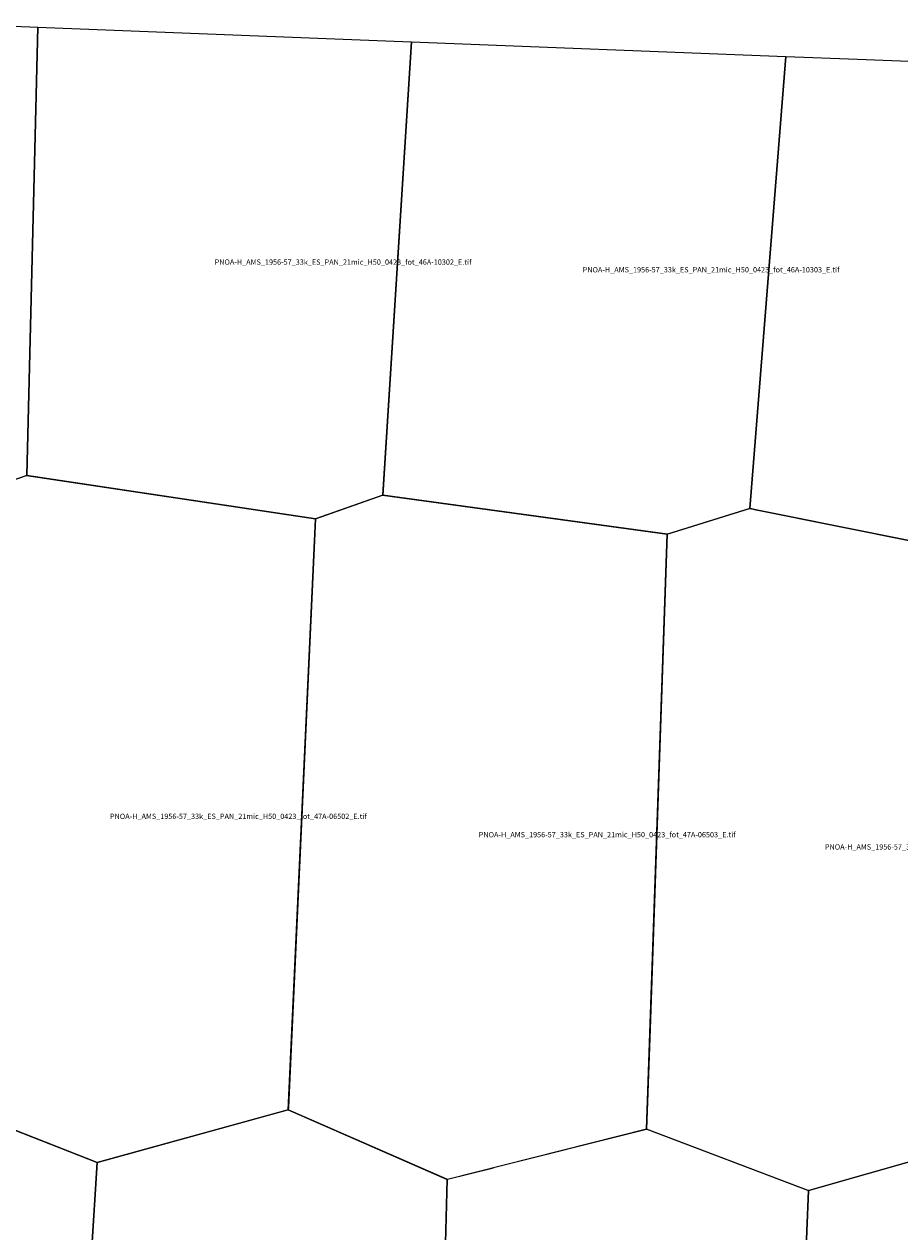
# Model space of a CAD drawing. Extents: x 204615 to 234963, y 4562158 to 4581478.
# Drawn here: x 212805 to 219645, y 4572030 to 4581464 of the extents above; entities that cross this region are included whole.
import ezdxf

# ---------------------------------------------------------------- set-up
doc = ezdxf.new("R2010")
doc.units = 0

msp = doc.modelspace()

# ---------------------------------------------------------------- linework, layer by layer
at = {"layer": 'PNOA-H_AMS_1956-57_33k_ES_PAN_21mic_H50_0423_fot_46A-10301_E_tif'}
msp.add_polyline3d([(212340.054, 4581464.006, 589.36), (212912.733, 4581441.425, 536.354), (212825.5, 4577938.293, 612.82), (212150.5, 4577705.293, 569.8)], dxfattribs=at)
at = {"layer": 'PNOA-H_AMS_1956-57_33k_ES_PAN_21mic_H50_0423_fot_46A-10302_E_tif'}
msp.add_polyline3d([(215829.511, 4581326.417, 639.841), (215606, 4577783.293, 661.2), (215080.5, 4577598.793, 636), (212825.5, 4577938.293, 612.82), (212912.733, 4581441.425, 536.354), (215827.37, 4581326.5, 639.842)], close=True, dxfattribs=at)
at = {"layer": 'PNOA-H_AMS_1956-57_33k_ES_PAN_21mic_H50_0423_fot_46A-10303_E_tif'}
msp.add_polyline3d([(218754.03, 4581212.512, 662.944), (218474.5, 4577681.293, 661.9), (218473.5, 4577679.293, 661.7), (217829.5, 4577479.293, 573.02), (215606, 4577783.293, 661.2), (215606, 4577787.293, 661.2), (215829.457, 4581326.419, 639.844)], close=True, dxfattribs=at)
at = {"layer": 'PNOA-H_AMS_1956-57_33k_ES_PAN_21mic_H50_0423_fot_46A-10304_E_tif'}
msp.add_polyline3d([(221726.576, 4581097.898, 717.355), (221444.5, 4577580.293, 755.64), (220403.5, 4577293.293, 732.06), (218532.5, 4577667.793, 669.5), (218475.5, 4577679.293, 662), (218474, 4577679.793, 661.8), (218474, 4577681.293, 661.8), (218753.773, 4581212.522, 663.131), (219314.668, 4581190.676, 682.222)], close=True, dxfattribs=at)
at = {"layer": 'PNOA-H_AMS_1956-57_33k_ES_PAN_21mic_H50_0423_fot_47A-06502_E_tif'}
msp.add_polyline3d([(212824.5, 4577938.293, 612.72), (215080.5, 4577598.793, 636), (214869.5, 4573004.293, 734), (214868.5, 4572982.793, 734.3), (214867.5, 4572981.793, 734.5), (213376.5, 4572571.293, 705), (211830.5, 4573178.293, 689), (212151.5, 4577705.293, 570.2), (212823, 4577937.793, 612.54), (212824.5, 4577938.293, 612.72)], close=True, dxfattribs=at)
at = {"layer": 'PNOA-H_AMS_1956-57_33k_ES_PAN_21mic_H50_0423_fot_47A-06503_E_tif'}
msp.add_polyline3d([(217697, 4573685.793, 727), (217667.5, 4572831.793, 717), (216111.5, 4572439.793, 727.65), (216107.5, 4572440.293, 727.7), (214868, 4572982.293, 734.4), (215080, 4577596.293, 635.8), (215080.5, 4577599.293, 636), (215604.5, 4577783.293, 661), (217828.5, 4577479.293, 573.06), (217697, 4573689.793, 726.5), (217697, 4573685.793, 727)], close=True, dxfattribs=at)
at = {"layer": 'PNOA-H_AMS_1956-57_33k_ES_PAN_21mic_H50_0423_fot_47A-06504_E_tif'}
msp.add_polyline3d([(218522.5, 4577670.293, 668.5), (220403.5, 4577293.293, 732.06), (220350, 4572755.793, 727.7), (218934.5, 4572351.793, 739), (218930.5, 4572352.293, 739), (217667.5, 4572831.793, 717), (217828.5, 4577479.293, 573.06), (218471.5, 4577679.293, 661.3), (218475.5, 4577679.793, 662), (218520.5, 4577670.293, 668.1), (218522.5, 4577670.293, 668.5)], close=True, dxfattribs=at)
at = {"layer": 'PNOA-H_AMS_1956-57_33k_ES_PAN_21mic_H50_0423_fot_48A-10188_E_tif'}
msp.add_polyline3d([(213187.5, 4569589.793, 747.75), (213119, 4568515.293, 739), (210402.5, 4568648.793, 770), (210400, 4568649.293, 770), (210318, 4568704.293, 767), (210518, 4572737.793, 701.86), (211829.5, 4573178.293, 689.08), (213376.5, 4572571.793, 705), (213187.5, 4569595.293, 747.2), (213187.5, 4569589.793, 747.75)], close=True, dxfattribs=at)
at = {"layer": 'PNOA-H_AMS_1956-57_33k_ES_PAN_21mic_H50_0423_fot_48A-10189_E_tif'}
msp.add_polyline3d([(214867.5, 4572982.293, 734.5), (216110, 4572439.793, 727.5), (216003, 4568399.793, 754.7), (215924, 4568355.293, 755.12), (213132, 4568507.293, 739), (213119, 4568515.293, 739), (213376.5, 4572571.293, 705), (214865.5, 4572981.793, 734.9), (214867.5, 4572982.293, 734.5)], close=True, dxfattribs=at)
at = {"layer": 'PNOA-H_AMS_1956-57_33k_ES_PAN_21mic_H50_0423_fot_48A-10190_E_tif'}
msp.add_polyline3d([(216472.5, 4572531.293, 728.6), (217615.5, 4572819.293, 717.96), (217665.5, 4572831.793, 717), (217669, 4572831.793, 717), (218933, 4572351.793, 739), (218762.5, 4568221.793, 784), (216003, 4568399.793, 754.7), (216109.5, 4572436.793, 728.1), (216110, 4572439.793, 727.5), (216111.5, 4572440.293, 727.58), (216470.5, 4572530.793, 728.93), (216472.5, 4572531.293, 728.6)], close=True, dxfattribs=at)
at = {"layer": 'PNOA-H_AMS_1956-57_33k_ES_PAN_21mic_H50_0423_fot_48A-10191_E_tif'}
msp.add_polyline3d([(220570.5, 4572677.793, 736.81), (221703, 4572275.793, 725.18), (221484.5, 4568098.293, 740), (221483.5, 4568094.293, 740), (221418.5, 4568061.793, 750.93), (218770, 4568216.293, 784), (218762.5, 4568221.793, 784), (218933, 4572351.793, 739), (220348, 4572755.793, 727.42), (220351.5, 4572755.793, 727.7), (220569.5, 4572677.793, 737.01), (220570.5, 4572677.793, 736.81)], close=True, dxfattribs=at)

# ---------------------------------------------------------------- texts
at = {"layer": 'PNOA-H_AMS_1956-57_33k_ES_PAN_21mic_H50_0423_fot_46A-10302_E_tif', "color": 0}
msp.add_text('PNOA-H_AMS_1956-57_33k_ES_PAN_21mic_H50_0423_fot_46A-10302_E.tif', height=41.64508, dxfattribs=at).set_placement((214293.055, 4579584.397))
at = {"layer": 'PNOA-H_AMS_1956-57_33k_ES_PAN_21mic_H50_0423_fot_46A-10303_E_tif', "color": 0}
msp.add_text('PNOA-H_AMS_1956-57_33k_ES_PAN_21mic_H50_0423_fot_46A-10303_E.tif', height=41.64508, dxfattribs=at).set_placement((217168.057, 4579524.647))
at = {"layer": 'PNOA-H_AMS_1956-57_33k_ES_PAN_21mic_H50_0423_fot_47A-06502_E_tif', "color": 0}
msp.add_text('PNOA-H_AMS_1956-57_33k_ES_PAN_21mic_H50_0423_fot_47A-06502_E.tif', height=41.64508, dxfattribs=at).set_placement((213475.297, 4575254.793))
at = {"layer": 'PNOA-H_AMS_1956-57_33k_ES_PAN_21mic_H50_0423_fot_47A-06503_E_tif', "color": 0}
msp.add_text('PNOA-H_AMS_1956-57_33k_ES_PAN_21mic_H50_0423_fot_47A-06503_E.tif', height=41.64508, dxfattribs=at).set_placement((216356.085, 4575111.543))
at = {"layer": 'PNOA-H_AMS_1956-57_33k_ES_PAN_21mic_H50_0423_fot_47A-06504_E_tif', "color": 0}
msp.add_text('PNOA-H_AMS_1956-57_33k_ES_PAN_21mic_H50_0423_fot_47A-06504_E.tif', height=41.64508, dxfattribs=at).set_placement((219059.903, 4575015.793))

doc.saveas('drawing.dxf')
